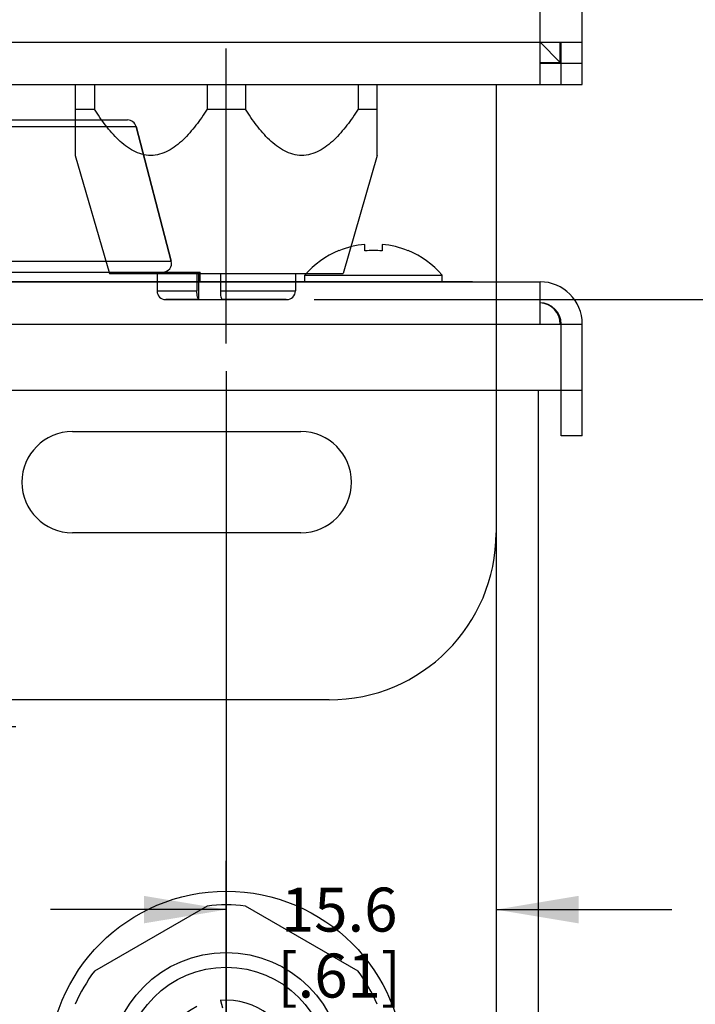
# Model space of a CAD drawing. Units: inches. Extents: x 0.5 to 33.6, y 0.5 to 21.6.
# Drawn here: x 21.5 to 23.1, y 3 to 5.2 of the extents above; entities that cross this region are included whole.
import ezdxf

# ---------------------------------------------------------------- set-up
doc = ezdxf.new("R2010")
doc.units = ezdxf.units.IN
doc.header["$LTSCALE"] = 1.87
doc.header["$MEASUREMENT"] = 0
doc.linetypes.add('CENTER', pattern=[0.6, 0.375, -0.075, 0.075, -0.075])
doc.layers.get('0').update_dxf_attribs({"linetype": 'CONTINUOUS'})
for name, color, linetype in [('02___PRT_ALL_AXES', 7, 'CONTINUOUS'), ('AXIS', 7, 'CONTINUOUS'), ('SCHEME_DIMS', 7, 'CONTINUOUS')]:
    doc.layers.add(name, color=color, linetype=linetype)
doc.dimstyles.new('DIMSTYLE_1', dxfattribs={"dimtxt": 0.1, "dimasz": 0.1875, "dimexe": 0.125, "dimexo": 0.0625, "dimgap": 0.1, "dimtad": 0, "dimtih": 1, "dimtoh": 1, "dimdec": 1, "dimzin": 4, "dimdsep": 46, "dimtxsty": 'STANDARD', "dimblk": '_FILLED', "dimblk1": '_FILLED', "dimblk2": '_FILLED', "dimcen": 0.09, "dimadec": 0, "dimazin": 0, "dimtp": 0.1, "dimtm": 0.1, "dimtfac": 1, "dimtdec": 1, "dimtofl": 0, "dimtmove": 0, "dimatfit": 3, "dimldrblk": '_FILLED', "dimfxl": 1, "dimtolj": 1, "dimtzin": 4, "dimarcsym": 0})

# ---------------------------------------------------------------- blocks, each defined once
blk = doc.blocks.new('_FILLED')
at = {"color": 0, "linetype": 'BYBLOCK'}
blk.add_solid([(0, 0), (-1, 0.167), (-1, -0.167)], dxfattribs=at)
blk = doc.blocks.new('*D13')
at = {"layer": 'SCHEME_DIMS', "color": 7, "linetype": 'CONTINUOUS'}
for p, q in [((22.2957, 13.1803), (24.2776, 13.1803)), ((24.1526, 13.1803), (24.1526, 9.1104)), ((24.1526, 4.5905), (24.1526, 8.6604)), ((22.1995, 4.5905), (24.2776, 4.5905))]:
    blk.add_line(p, q, dxfattribs=at)
at = {"layer": 'SCHEME_DIMS', "color": 7, "linetype": 'CONTINUOUS', "xscale": 0.1875, "yscale": 0.1875, "zscale": 0.1875}
for p, rotation in [((24.1526, 13.1803), 90), ((24.1526, 4.5905), 270)]:
    blk.add_blockref('_FILLED', p, dxfattribs=dict(at, rotation=rotation))
at = {"layer": 'SCHEME_DIMS', "color": 7, "linetype": 'CONTINUOUS', "insert": (24.1026, 9.0104), "char_height": 0.1, "width": 0.6, "attachment_point": 2, "line_spacing_factor": 0.9}
blk.add_mtext('218.2\\P[8.59]', dxfattribs=at)
blk = doc.blocks.new('*D14')
at = {"layer": 'SCHEME_DIMS', "color": 7, "linetype": 'CONTINUOUS'}
for p, q in [((21.9992, 4.428), (21.9992, 3.0783)), ((22.6132, 3.9978), (22.6132, 3.0783)), ((21.9992, 3.2033), (21.5992, 3.2033)), ((22.6132, 3.2033), (23.0132, 3.2033))]:
    blk.add_line(p, q, dxfattribs=at)
at = {"layer": 'SCHEME_DIMS', "color": 7, "linetype": 'CONTINUOUS', "xscale": 0.1875, "yscale": 0.1875, "zscale": 0.1875}
blk.add_blockref('_FILLED', (21.9992, 3.2033), dxfattribs=at)
at = {"layer": 'SCHEME_DIMS', "color": 7, "linetype": 'CONTINUOUS', "xscale": 0.1875, "yscale": 0.1875, "zscale": 0.1875, "rotation": 180}
blk.add_blockref('_FILLED', (22.6132, 3.2033), dxfattribs=at)
at = {"layer": 'SCHEME_DIMS', "color": 7, "linetype": 'CONTINUOUS', "insert": (22.2562, 3.2533), "char_height": 0.1, "width": 0.5, "attachment_point": 2, "line_spacing_factor": 0.9}
blk.add_mtext('15.6\\P[.61]', dxfattribs=at)
blk = doc.blocks.new('*D15')
at = {"layer": 'SCHEME_DIMS', "color": 7, "linetype": 'CONTINUOUS'}
for p, q in [((21.9992, 4.428), (21.9992, 2.6803)), ((20.8192, 4.28), (20.8192, 2.6803)), ((20.8192, 2.8053), (21.0092, 2.8053)), ((21.9992, 2.8053), (21.8092, 2.8053))]:
    blk.add_line(p, q, dxfattribs=at)
at = {"layer": 'SCHEME_DIMS', "color": 7, "linetype": 'CONTINUOUS', "xscale": 0.1875, "yscale": 0.1875, "zscale": 0.1875, "rotation": 180}
blk.add_blockref('_FILLED', (20.8192, 2.8053), dxfattribs=at)
at = {"layer": 'SCHEME_DIMS', "color": 7, "linetype": 'CONTINUOUS', "xscale": 0.1875, "yscale": 0.1875, "zscale": 0.1875}
blk.add_blockref('_FILLED', (21.9992, 2.8053), dxfattribs=at)
at = {"layer": 'SCHEME_DIMS', "color": 7, "linetype": 'CONTINUOUS', "insert": (21.3092, 2.8553), "char_height": 0.1, "width": 0.6, "attachment_point": 2, "line_spacing_factor": 0.9}
blk.add_mtext('30.0\\P[1.18]', dxfattribs=at)

msp = doc.modelspace()

# ---------------------------------------------------------------- linework, layer by layer
at = {"color": 7, "linetype": 'CONTINUOUS'}
for p, q in [((22.8092, 5.08), (22.8092, 12.48)), ((22.7132, 5.176), (22.7132, 12.384)), ((20.1052, 5.176), (22.7132, 5.176)), ((22.7132, 5.176), (22.8092, 5.176)), ((22.7132, 5.08), (22.7132, 5.176)), ((22.7132, 5.176), (22.7592, 5.13)), ((22.7592, 5.13), (22.7592, 5.176)), ((22.7612, 5.08), (22.7612, 5.176)), ((22.7132, 5.13), (22.7592, 5.13)), ((22.7132, 5.128), (22.8092, 5.128)), ((20.0092, 5.08), (22.8092, 5.08)), ((21.6557, 5.08), (21.6557, 4.9182)), ((21.6993, 5.08), (21.6993, 5.0236)), ((21.9556, 5.08), (21.9556, 5.0236)), ((22.0429, 5.08), (22.0429, 5.0236)), ((22.2991, 5.08), (22.2991, 5.0236)), ((22.3427, 4.9182), (22.3427, 5.08)), ((22.6132, 5.08), (22.6132, 4.0603)), ((21.6557, 5.0236), (21.6993, 5.0236)), ((21.9556, 5.0236), (22.0429, 5.0236)), ((22.2991, 5.0236), (22.3427, 5.0236)), ((21.0437, 4.999), (21.7748, 4.999)), ((21.0243, 4.984), (21.7941, 4.984)), ((21.8742, 4.678), (21.7941, 4.984)), ((22.2555, 4.7012), (22.2555, 4.7023)), ((22.3146, 4.7012), (22.3146, 4.7161)), ((22.3539, 4.7161), (22.3539, 4.7012)), ((22.413, 4.7023), (22.413, 4.7012)), ((20.9443, 4.678), (21.8742, 4.678)), ((20.1052, 4.631), (22.7132, 4.631)), ((20.2592, 4.6318), (22.5592, 4.6318)), ((22.5592, 4.631), (22.5592, 4.6318)), ((22.7132, 4.535), (22.7132, 4.631)), ((21.9378, 4.5905), (21.8616, 4.5905)), ((22.1357, 4.5905), (21.9908, 4.5905)), ((20.1052, 4.535), (22.7132, 4.535)), ((22.7132, 4.535), (22.8092, 4.535)), ((22.7612, 4.281), (22.7612, 4.535)), ((22.8092, 4.281), (22.8092, 4.535)), ((22.8092, 4.384), (20.0092, 4.384)), ((22.6132, 4.384), (22.6132, 1.436)), ((22.7092, 4.384), (22.7092, 1.436)), ((22.8092, 4.281), (22.7612, 4.281)), ((22.2332, 3.6803), (20.5852, 3.6803)), ((21.9556, 3.2114), (21.6993, 3.0635)), ((22.2991, 3.0635), (22.0429, 3.2114))]:
    msp.add_line(p, q, dxfattribs=at)
for centre, radius, start, end in [((21.7748, 4.979), 0.02, 14.6579, 90), ((22.3342, 4.513), 0.2041, 95.536, 112.6985), ((22.3342, 4.513), 0.1893, 84.0303, 95.9697), ((22.3342, 4.513), 0.2041, 67.3015, 84.464), ((21.8548, 4.673), 0.02, 270, 14.6579), ((22.7132, 4.535), 0.096, 0, 90), ((21.8614, 4.6102), 0.0197, 180, 270), ((22.137, 4.6102), 0.0197, 270, 360), ((22.7132, 4.535), 0.048, 0, 90), ((22.7112, 4.535), 0.048, 0, 87.6141), ((22.2332, 4.0603), 0.38, 270, 360), ((21.9992, 2.84), 0.374, 83.3037, 96.6963), ((21.9992, 2.84), 0.374, 143.3037, 156.6963), ((21.9992, 2.84), 0.374, 23.3037, 36.6963), ((21.9992, 2.84), 0.1575, 115.0893, 94.9107)]:
    msp.add_arc(centre, radius, start, end, dxfattribs=at)
for points in [[(21.9556, 5.0236), (21.9477, 5.011), (21.9351, 4.9926), (21.9164, 4.9697), (21.9014, 4.9538), (21.8852, 4.9397), (21.8674, 4.928), (21.848, 4.9201), (21.8275, 4.9172), (21.8069, 4.9201), (21.7876, 4.928), (21.7698, 4.9397), (21.7535, 4.9538), (21.7385, 4.9697), (21.7199, 4.9926), (21.7073, 5.011), (21.6993, 5.0236)], [(22.2991, 5.0236), (22.2912, 5.011), (22.2786, 4.9926), (22.2599, 4.9697), (22.2449, 4.9538), (22.2287, 4.9397), (22.2109, 4.928), (22.1915, 4.9201), (22.171, 4.9172), (22.1504, 4.9201), (22.1311, 4.928), (22.1133, 4.9397), (22.097, 4.9538), (22.082, 4.9697), (22.0634, 4.9926), (22.0508, 5.011), (22.0429, 5.0236)]]:
    msp.add_open_spline(points, degree=3, knots=[0, 0, 0, 0, 0.129546, 0.193602, 0.256972, 0.319443, 0.380776, 0.440851, 0.499998, 0.559145, 0.619221, 0.680554, 0.743026, 0.806397, 0.870454, 1, 1, 1, 1], dxfattribs=at)
at = {"layer": '02___PRT_ALL_AXES', "color": 7, "linetype": 'CENTER'}
for p, q in [((21.9992, 4.4905), (21.9992, 5.1615)), ((20.8192, 3.62), (21.5467, 3.62))]:
    msp.add_line(p, q, dxfattribs=at)
at = {"layer": '02___PRT_ALL_AXES', "color": 7, "linetype": 'CONTINUOUS'}
for p, q in [((21.7941, 4.984), (21.8742, 4.678)), ((21.6557, 4.9182), (21.7335, 4.6496)), ((22.3428, 4.9182), (22.265, 4.6496)), ((20.8782, 4.653), (21.9402, 4.653)), ((21.7335, 4.6496), (22.265, 4.6496)), ((21.8418, 4.6496), (21.8418, 4.6102)), ((21.9325, 4.6496), (21.9325, 4.6102)), ((21.937, 4.5907), (21.937, 4.6496)), ((21.9402, 4.6318), (21.9402, 4.653)), ((21.9858, 4.6496), (21.9858, 4.6102)), ((22.1567, 4.6496), (22.1567, 4.6102)), ((22.1782, 4.6318), (22.1782, 4.646)), ((22.1782, 4.646), (22.4902, 4.646)), ((22.4902, 4.6318), (22.4902, 4.646)), ((21.8418, 4.6102), (21.9325, 4.6102)), ((21.8614, 4.5905), (22.137, 4.5905)), ((21.9378, 4.5905), (21.937, 4.5907)), ((21.9858, 4.6102), (22.1567, 4.6102)), ((21.9903, 4.5907), (21.9908, 4.5905)), ((21.6492, 4.2903), (22.1692, 4.2903)), ((22.1692, 4.0603), (21.6492, 4.0603)), ((21.9858, 2.9969), (21.9903, 2.98))]:
    msp.add_line(p, q, dxfattribs=at)
for radius in [0.405, 0.2657, 0.2323]:
    msp.add_circle((21.9992, 2.84), radius, dxfattribs=at)
for centre, radius, start, end in [((22.3342, 4.513), 0.205, 112.67, 139.5503), ((22.3342, 4.513), 0.205, 40.4497, 67.33), ((21.6492, 4.1753), 0.115, 90, 270), ((22.1692, 4.1753), 0.115, 270, 90), ((21.9992, 2.84), 0.1575, 115.0893, 94.9107)]:
    msp.add_arc(centre, radius, start, end, dxfattribs=at)
for points, knots in [([(21.937, 4.5907), (21.9366, 4.5908), (21.9359, 4.5915), (21.9347, 4.5936), (21.9335, 4.5976), (21.9327, 4.6035), (21.9325, 4.6078), (21.9325, 4.6102)], [0, 0, 0, 0, 0.057267, 0.135294, 0.3587, 0.658096, 1, 1, 1, 1]), ([(21.9858, 4.6102), (21.9858, 4.6078), (21.986, 4.6035), (21.9868, 4.5976), (21.988, 4.5936), (21.9892, 4.5915), (21.9899, 4.5908), (21.9903, 4.5907)], [0, 0, 0, 0, 0.341906, 0.641307, 0.86471, 0.94273, 1, 1, 1, 1])]:
    msp.add_open_spline(points, degree=3, knots=knots, dxfattribs=at)
at = {"layer": 'AXIS', "color": 7, "linetype": 'CENTER'}
msp.add_line((21.9992, 2.84), (21.9992, 3.314), dxfattribs=at)

# ---------------------------------------------------------------- dimensions: what is measured, and where the dimension line sits
at = {"layer": 'SCHEME_DIMS', "color": 7, "linetype": 'CONTINUOUS'}
for base, p1, p2, angle, picture, middle in [((24.1526, 4.5905), (22.2332, 13.1803), (22.137, 4.5905), 270, '*D13', (24.1526, 8.8854)), ((21.9992, 3.2033), (22.6132, 4.0603), (21.9992, 4.4905), 180, '*D14', (22.3062, 3.1283))]:
    dim = msp.add_linear_dim(base=base, p1=p1, p2=p2, angle=angle, dimstyle='DIMSTYLE_1', dxfattribs=at)
    dim.commit()
    dim.dimension.update_dxf_attribs({"geometry": picture, "text_midpoint": middle, "dimtype": 160})
dim = msp.add_linear_dim(base=(21.9992, 2.8053), p1=(20.8192, 4.3425), p2=(21.9992, 4.4905), dimstyle='DIMSTYLE_1', dxfattribs=at)
dim.commit()
dim.dimension.update_dxf_attribs({"geometry": '*D15', "text_midpoint": (21.4092, 2.7303), "dimtype": 160})

doc.saveas('drawing.dxf')
